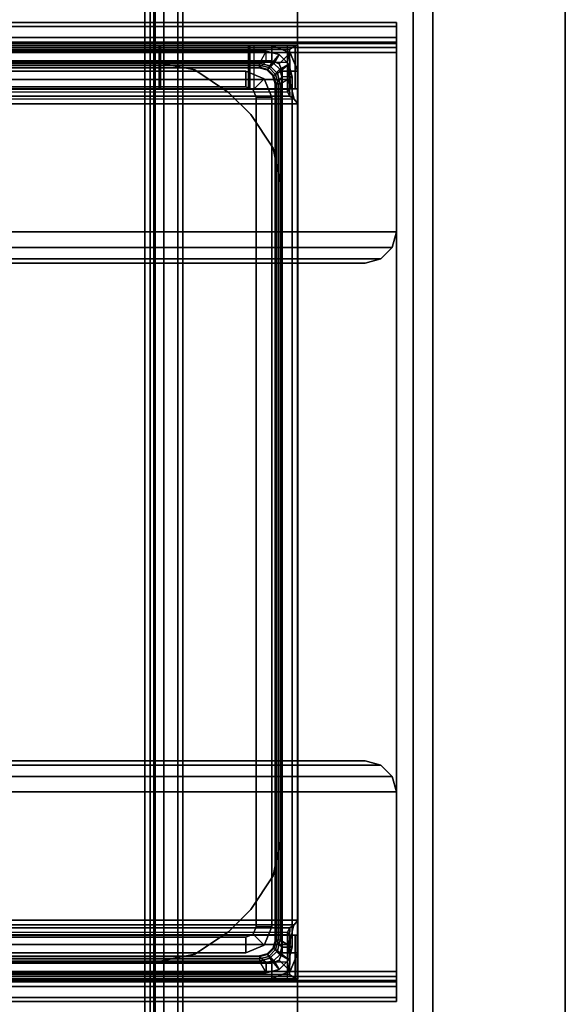
# Model space of a CAD drawing. Units: inches. Extents: x -2 to 130, y -6 to 127.
# Drawn here: x 117 to 119, y 83 to 86 of the extents above; entities that cross this region are included whole.
import ezdxf

# ---------------------------------------------------------------- set-up
doc = ezdxf.new("R2010")
doc.units = ezdxf.units.IN
doc.header["$MEASUREMENT"] = 0
for name, color, linetype in [('TABLE-BASE', 6, 'Continuous'), ('TABLE-TOP', 6, 'Continuous'), ('TABLE-TOPEDGE', 6, 'Continuous')]:
    doc.layers.add(name, color=color, linetype=linetype)

# ---------------------------------------------------------------- blocks, each defined once
blk = doc.blocks.new('UDW6ATS_3060LEWB_0T')
at = {"layer": 'TABLE-BASE'}
for points in [[(2.016, -29.3148, 1.1106), (4.3758, -29.3148, 1.1106), (4.3758, -1.5652, 1.1106), (2.016, -1.5652, 1.1106)], [(2.016, -1.5652, 0.9461), (4.3758, -1.5652, 0.9461), (4.3758, -29.3148, 0.9461), (2.016, -29.3148, 0.9461)], [(2.016, -1.5652, 0.9461), (2.016, -29.3148, 0.9461), (2.016, -29.3148, 1.1106), (2.016, -1.5652, 1.1106)], [(2.4508, -2.44, 0.5894), (2.4508, -28.44, 0.5894), (2.4701, -28.44, 0.5173), (2.4701, -2.44, 0.5173)], [(2.4508, -2.44, 0.9461), (2.4508, -28.44, 0.9461), (2.4508, -28.44, 0.5894), (2.4508, -2.44, 0.5894)], [(2.4508, -28.44, 0.9461), (2.5556, -28.44, 0.9461), (2.5556, -2.44, 0.9461), (2.4508, -2.44, 0.9461)], [(2.4701, -2.44, 0.5173), (2.4701, -28.44, 0.5173), (2.5229, -28.44, 0.4646), (2.5229, -2.44, 0.4646)], [(2.5229, -2.44, 0.4646), (2.5229, -28.44, 0.4646), (2.5949, -28.44, 0.4453), (2.5949, -2.44, 0.4453)], [(2.5556, -28.44, 0.5894), (2.5556, -2.44, 0.5894), (2.5608, -2.44, 0.5697), (2.5608, -28.44, 0.5697)], [(2.5556, -28.44, 0.5894), (2.5556, -2.44, 0.5894), (2.5556, -2.44, 0.9461), (2.5556, -28.44, 0.9461)], [(2.5608, -28.44, 0.5697), (2.5608, -2.44, 0.5697), (2.5752, -2.44, 0.5553), (2.5752, -28.44, 0.5553)], [(2.5752, -28.44, 0.5553), (2.5752, -2.44, 0.5553), (2.5949, -2.44, 0.55), (2.5949, -28.44, 0.55)], [(3.7969, -28.44, 0.4453), (3.7969, -2.44, 0.4453), (2.5949, -2.44, 0.4453), (2.5949, -28.44, 0.4453)], [(3.7969, -28.44, 0.55), (3.7969, -2.44, 0.55), (2.5949, -2.44, 0.55), (2.5949, -28.44, 0.55)], [(1.503, -13.4459, 27.2591), (1.503, -12.4635, 24.7709), (1.503, -18.4165, 24.7709), (1.503, -17.4341, 27.2591)], [(1.503, -18.4165, 24.7709), (1.5778, -18.4165, 24.7709), (1.5778, -12.4635, 24.7709), (1.503, -12.4635, 24.7709)], [(1.5778, -13.4459, 27.2591), (1.5778, -12.4635, 24.7709), (1.5778, -18.4165, 24.7709), (1.5778, -17.4341, 27.2591)], [(1.5778, -13.4459, 27.2591), (1.503, -13.4459, 27.2591), (1.503, -17.4341, 27.2591), (1.5778, -17.4341, 27.2591)], [(58.2392, -13.5818, 27.261), (58.2392, -13.5818, 25.6075), (1.6408, -13.5818, 25.6075), (1.6408, -13.5818, 27.261)], [(58.2392, -13.5971, 27.3181), (1.6408, -13.5971, 27.3181), (1.6408, -13.5818, 27.261), (58.2392, -13.5818, 27.261)], [(58.2392, -13.5971, 25.5504), (1.6408, -13.5971, 25.5504), (1.6408, -13.5818, 25.6075), (58.2392, -13.5818, 25.6075)], [(1.6408, -13.6566, 27.261), (1.6408, -13.5818, 27.261), (1.6408, -13.5818, 25.6075), (1.6408, -13.6566, 25.6075)], [(1.6408, -13.6566, 27.261), (1.6408, -13.5818, 27.261), (1.6408, -13.5971, 27.3181), (1.6408, -13.6619, 27.2807)], [(1.6408, -13.6566, 25.6075), (1.6408, -13.5818, 25.6075), (1.6408, -13.5971, 25.5504), (1.6408, -13.6619, 25.5878)], [(58.2392, -13.6389, 27.3599), (1.6408, -13.6389, 27.3599), (1.6408, -13.5971, 27.3181), (58.2392, -13.5971, 27.3181)], [(58.2392, -13.6389, 25.5086), (1.6408, -13.6389, 25.5086), (1.6408, -13.5971, 25.5504), (58.2392, -13.5971, 25.5504)], [(1.6408, -13.6619, 27.2807), (1.6408, -13.5971, 27.3181), (1.6408, -13.6389, 27.3599), (1.6408, -13.6763, 27.2951)], [(1.6408, -13.6619, 25.5878), (1.6408, -13.5971, 25.5504), (1.6408, -13.6389, 25.5086), (1.6408, -13.6763, 25.5734)], [(58.2392, -13.696, 27.3752), (1.6408, -13.696, 27.3752), (1.6408, -13.6389, 27.3599), (58.2392, -13.6389, 27.3599)], [(58.2392, -13.696, 25.4933), (1.6408, -13.696, 25.4933), (1.6408, -13.6389, 25.5086), (58.2392, -13.6389, 25.5086)], [(1.6408, -13.6763, 27.2951), (1.6408, -13.6389, 27.3599), (1.6408, -13.696, 27.3752), (1.6408, -13.696, 27.3004)], [(1.6408, -13.6763, 25.5734), (1.6408, -13.6389, 25.5086), (1.6408, -13.696, 25.4933), (1.6408, -13.696, 25.5681)], [(58.2392, -13.6566, 27.261), (1.6408, -13.6566, 27.261), (1.6408, -13.6566, 25.6075), (58.2392, -13.6566, 25.6075)], [(1.6408, -13.6619, 27.2807), (58.2392, -13.6619, 27.2807), (58.2392, -13.6566, 27.261), (1.6408, -13.6566, 27.261)], [(1.6408, -13.6619, 25.5878), (58.2392, -13.6619, 25.5878), (58.2392, -13.6566, 25.6075), (1.6408, -13.6566, 25.6075)], [(1.6408, -13.6763, 27.2951), (58.2392, -13.6763, 27.2951), (58.2392, -13.6619, 27.2807), (1.6408, -13.6619, 27.2807)], [(1.6408, -13.6763, 25.5734), (58.2392, -13.6763, 25.5734), (58.2392, -13.6619, 25.5878), (1.6408, -13.6619, 25.5878)], [(1.6408, -13.696, 27.3004), (58.2392, -13.696, 27.3004), (58.2392, -13.6763, 27.2951), (1.6408, -13.6763, 27.2951)], [(1.6408, -13.696, 25.5681), (58.2392, -13.696, 25.5681), (58.2392, -13.6763, 25.5734), (1.6408, -13.6763, 25.5734)], [(2.0263, -13.8329, 27.2456), (2.0263, -13.6683, 27.2456), (2.0148, -13.6683, 27.2177), (2.0148, -13.8329, 27.2177)], [(2.0148, -13.6683, 25.4566), (2.0148, -13.8329, 25.4566), (2.0148, -13.8329, 27.2177), (2.0148, -13.6683, 27.2177)], [(2.0148, -13.6683, 25.4566), (2.0239, -13.6683, 25.4453), (2.0239, -13.8329, 25.4453), (2.0148, -13.8329, 25.4566)], [(4.377, -13.6683, 27.2177), (2.0148, -13.6683, 27.2177), (2.0263, -13.6683, 27.2456), (4.3655, -13.6683, 27.2456)], [(2.0148, -13.6683, 25.4566), (4.377, -13.6683, 25.4566), (4.377, -13.6683, 27.2177), (2.0148, -13.6683, 27.2177)], [(4.3679, -13.6683, 25.4453), (2.0239, -13.6683, 25.4453), (2.0148, -13.6683, 25.4566), (4.377, -13.6683, 25.4566)], [(2.0469, -13.6845, 25.3657), (2.0434, -13.8348, 25.4331), (2.0239, -13.8329, 25.4453), (2.0239, -13.6683, 25.4453)], [(2.0239, -13.6683, 25.4453), (4.3679, -13.6683, 25.4453), (4.3449, -13.6845, 25.3657), (2.0469, -13.6845, 25.3657)], [(2.0542, -13.6683, 27.2571), (2.0542, -13.8329, 27.2571), (2.0263, -13.8329, 27.2456), (2.0263, -13.6683, 27.2456)], [(4.3376, -13.6683, 27.2571), (4.3655, -13.6683, 27.2456), (2.0263, -13.6683, 27.2456), (2.0542, -13.6683, 27.2571)], [(2.0854, -13.7389, 24.7917), (2.0436, -13.6972, 24.7917), (2.1132, -13.6683, 24.7917), (2.1132, -13.7274, 24.7917)], [(2.0436, -13.6972, 24.7917), (2.0436, -13.6972, 1.1106), (2.1132, -13.6683, 1.1106), (2.1132, -13.6683, 24.7917)], [(2.0436, -13.6972, 1.1106), (2.0854, -13.7389, 1.1106), (2.1132, -13.7274, 1.1106), (2.1132, -13.6683, 1.1106)], [(3.8357, -13.8329, 27.2571), (3.8357, -13.6683, 27.2571), (2.0542, -13.6683, 27.2571), (2.0542, -13.8329, 27.2571)], [(2.1132, -13.7274, 24.7917), (4.2786, -13.7274, 24.7917), (4.2786, -13.6683, 24.7917), (2.1132, -13.6683, 24.7917)], [(2.1132, -13.7274, 1.1106), (2.1132, -13.6683, 1.1106), (4.2786, -13.6683, 1.1106), (4.2786, -13.7274, 1.1106)], [(2.1132, -13.6683, 1.1106), (2.1132, -13.6683, 24.7917), (4.2786, -13.6683, 24.7917), (4.2786, -13.6683, 1.1106)], [(1.6408, -13.696, 25.4933), (58.2392, -13.696, 25.4933), (58.2392, -17.1842, 25.4933), (1.6408, -17.1842, 25.4933)], [(1.6408, -17.1842, 25.5681), (58.2392, -17.1842, 25.5681), (58.2392, -13.696, 25.5681), (1.6408, -13.696, 25.5681)], [(1.6408, -13.696, 27.3004), (58.2392, -13.696, 27.3004), (58.2392, -14.3771, 27.3004), (1.6408, -14.3771, 27.3004)], [(1.6408, -14.3771, 27.3752), (58.2392, -14.3771, 27.3752), (58.2392, -13.696, 27.3752), (1.6408, -13.696, 27.3752)], [(1.6408, -13.696, 25.4933), (1.6408, -17.1842, 25.4933), (1.6408, -17.1842, 25.5681), (1.6408, -13.696, 25.5681)], [(1.6408, -14.3771, 27.3752), (1.6408, -13.696, 27.3752), (1.6408, -13.696, 27.3004), (1.6408, -14.3771, 27.3004)], [(2.0739, -13.7668, 24.7917), (2.0148, -13.7668, 24.7917), (2.0436, -13.6972, 24.7917), (2.0854, -13.7389, 24.7917)], [(2.0148, -13.7668, 24.7917), (2.0148, -13.7668, 1.1106), (2.0436, -13.6972, 1.1106), (2.0436, -13.6972, 24.7917)], [(2.0148, -13.7668, 1.1106), (2.0739, -13.7668, 1.1106), (2.0854, -13.7389, 1.1106), (2.0436, -13.6972, 1.1106)], [(2.0542, -13.7326, 25.2967), (2.0542, -13.8453, 25.4166), (2.0434, -13.8348, 25.4331), (2.0469, -13.6845, 25.3657)], [(2.0469, -13.6845, 25.3657), (4.3449, -13.6845, 25.3657), (4.3376, -13.7326, 25.2967), (2.0542, -13.7326, 25.2967)], [(2.0923, -13.7746, 24.7917), (2.0496, -13.7392, 24.7917), (2.0857, -13.7032, 24.7917), (2.1211, -13.7458, 24.7917)], [(2.0496, -13.7392, 24.7917), (2.0496, -13.7392, 24.8311), (2.0857, -13.7032, 24.8311), (2.0857, -13.7032, 24.7917)], [(2.0496, -13.7392, 24.8311), (2.0837, -13.7589, 24.8705), (2.1054, -13.7373, 24.8705), (2.0857, -13.7032, 24.8311)], [(2.1211, -13.7458, 24.7917), (2.0857, -13.7032, 24.7917), (2.1349, -13.69, 24.7917), (2.1605, -13.7353, 24.7917)], [(2.0857, -13.7032, 24.7917), (2.0857, -13.7032, 24.8311), (2.1349, -13.69, 24.8311), (2.1349, -13.69, 24.7917)], [(2.0857, -13.7032, 24.8311), (2.1054, -13.7373, 24.8705), (2.1349, -13.7294, 24.8705), (2.1349, -13.69, 24.8311)], [(4.2569, -13.7294, 24.8705), (4.2569, -13.69, 24.8311), (2.1349, -13.69, 24.8311), (2.1349, -13.7294, 24.8705)], [(2.1349, -13.69, 24.7917), (2.1349, -13.69, 24.8311), (4.2569, -13.69, 24.8311), (4.2569, -13.69, 24.7917)], [(2.1605, -13.7353, 24.7917), (2.1349, -13.69, 24.7917), (4.2569, -13.69, 24.7917), (4.2313, -13.7353, 24.7917)], [(2.0817, -13.814, 24.7917), (2.0365, -13.7884, 24.7917), (2.0496, -13.7392, 24.7917), (2.0923, -13.7746, 24.7917)], [(2.0365, -13.7884, 24.7917), (2.0365, -13.7884, 24.8311), (2.0496, -13.7392, 24.8311), (2.0496, -13.7392, 24.7917)], [(2.0365, -13.7884, 24.8311), (2.0758, -13.7884, 24.8705), (2.0837, -13.7589, 24.8705), (2.0496, -13.7392, 24.8311)], [(2.0542, -13.8453, 25.4166), (2.0542, -13.7326, 25.2967), (2.048, -13.7982, 25.2553), (2.0454, -13.8607, 25.4077)], [(4.3376, -13.7326, 25.2967), (2.0542, -13.7326, 25.2967), (2.048, -13.7982, 25.2553), (4.3438, -13.7982, 25.2553)], [(2.0739, -13.7668, 1.1106), (2.0739, -13.7668, 24.7917), (2.0854, -13.7389, 24.7917), (2.0854, -13.7389, 1.1106)], [(2.0837, -13.7589, 24.8705), (2.1059, -13.7825, 24.8705), (2.129, -13.7595, 24.8705), (2.1054, -13.7373, 24.8705)], [(2.0854, -13.7389, 1.1106), (2.0854, -13.7389, 24.7917), (2.1132, -13.7274, 24.7917), (2.1132, -13.7274, 1.1106)], [(2.125, -13.7526, 24.398), (2.1211, -13.7458, 24.4768), (2.0923, -13.7746, 24.4768), (2.0991, -13.7786, 24.398)], [(2.0923, -13.7746, 24.4768), (2.0923, -13.7746, 24.7917), (2.1211, -13.7458, 24.7917), (2.1211, -13.7458, 24.4768)], [(2.1309, -13.7629, 24.398), (2.125, -13.7526, 24.398), (2.0991, -13.7786, 24.398), (2.1093, -13.7845, 24.398)], [(2.1054, -13.7373, 24.8705), (2.129, -13.7595, 24.8705), (2.1605, -13.751, 24.8705), (2.1349, -13.7294, 24.8705)], [(4.2786, -13.7274, 1.1106), (4.2786, -13.7274, 24.7917), (2.1132, -13.7274, 24.7917), (2.1132, -13.7274, 1.1106)], [(2.1605, -13.7431, 24.398), (2.1605, -13.7353, 24.4768), (2.1211, -13.7458, 24.4768), (2.125, -13.7526, 24.398)], [(2.1211, -13.7458, 24.4768), (2.1211, -13.7458, 24.7917), (2.1605, -13.7353, 24.7917), (2.1605, -13.7353, 24.4768)], [(2.1605, -13.755, 24.398), (2.1605, -13.7431, 24.398), (2.125, -13.7526, 24.398), (2.1309, -13.7629, 24.398)], [(4.2313, -13.751, 24.8705), (4.2569, -13.7294, 24.8705), (2.1349, -13.7294, 24.8705), (2.1605, -13.751, 24.8705)], [(4.2313, -13.7353, 24.7917), (4.2313, -13.7353, 24.4768), (2.1605, -13.7353, 24.4768), (2.1605, -13.7353, 24.7917)], [(2.1605, -13.7431, 24.398), (2.1605, -13.7353, 24.4768), (4.2313, -13.7353, 24.4768), (4.2313, -13.7431, 24.398)], [(4.2313, -13.755, 24.398), (2.1605, -13.755, 24.398), (2.1605, -13.7431, 24.398), (4.2313, -13.7431, 24.398)], [(2.4052, -13.7613, 1.495), (2.4052, -13.7613, 1.3075), (2.5558, -13.7313, 1.3075), (2.5558, -13.7313, 1.495)], [(3.836, -13.7313, 1.495), (3.836, -13.7313, 1.3075), (2.5558, -13.7313, 1.3075), (2.5558, -13.7313, 1.495)], [(2.0148, -13.7668, 1.1106), (2.0148, -17.1132, 1.1106), (2.0148, -17.1132, 24.7917), (2.0148, -13.7668, 24.7917)], [(2.0739, -13.7668, 24.7917), (2.0148, -13.7668, 24.7917), (2.0148, -17.1132, 24.7917), (2.0739, -17.1132, 24.7917)], [(2.0739, -13.7668, 1.1106), (2.0739, -17.1132, 1.1106), (2.0148, -17.1132, 1.1106), (2.0148, -13.7668, 1.1106)], [(2.0365, -13.7884, 24.8311), (2.0365, -17.0916, 24.8311), (2.0758, -17.0916, 24.8705), (2.0758, -13.7884, 24.8705)], [(2.0365, -17.0916, 24.7917), (2.0365, -13.7884, 24.7917), (2.0365, -13.7884, 24.8311), (2.0365, -17.0916, 24.8311)], [(2.0817, -13.814, 24.7917), (2.0817, -17.066, 24.7917), (2.0365, -17.0916, 24.7917), (2.0365, -13.7884, 24.7917)], [(2.0739, -13.7668, 24.7917), (2.0739, -17.1132, 24.7917), (2.0739, -17.1132, 1.1106), (2.0739, -13.7668, 1.1106)], [(2.0758, -13.7884, 24.8705), (2.0975, -13.814, 24.8705), (2.1059, -13.7825, 24.8705), (2.0837, -13.7589, 24.8705)], [(2.0975, -13.814, 24.8705), (2.0758, -13.7884, 24.8705), (2.0758, -17.0916, 24.8705), (2.0975, -17.066, 24.8705)], [(2.0991, -13.7786, 24.398), (2.0923, -13.7746, 24.4768), (2.0817, -13.814, 24.4768), (2.0896, -13.814, 24.398)], [(2.0817, -13.814, 24.4768), (2.0817, -13.814, 24.7917), (2.0923, -13.7746, 24.7917), (2.0923, -13.7746, 24.4768)], [(2.1093, -13.7845, 24.398), (2.0991, -13.7786, 24.398), (2.0896, -13.814, 24.398), (2.1014, -13.814, 24.398)], [(2.1421, -13.7956, 25.2413), (2.1421, -13.7956, 24.7917), (2.2117, -13.7668, 24.7917), (2.2117, -13.7668, 25.2413)], [(2.1421, -13.7956, 25.2413), (2.1838, -13.8374, 25.2413), (2.2117, -13.8258, 25.2413), (2.2117, -13.7668, 25.2413)], [(2.1838, -13.8374, 24.7917), (2.1421, -13.7956, 24.7917), (2.2117, -13.7668, 24.7917), (2.2117, -13.8258, 24.7917)], [(4.1802, -13.7668, 25.2413), (2.2117, -13.7668, 25.2413), (2.2117, -13.8258, 25.2413), (4.1802, -13.8258, 25.2413)], [(2.2117, -13.7668, 24.7917), (2.2117, -13.7668, 25.2413), (4.1802, -13.7668, 25.2413), (4.1802, -13.7668, 24.7917)], [(2.2117, -13.8258, 24.7917), (2.2117, -13.7668, 24.7917), (4.1802, -13.7668, 24.7917), (4.1802, -13.8258, 24.7917)], [(2.2774, -13.8466, 1.495), (2.2774, -13.8466, 1.3075), (2.4052, -13.7613, 1.3075), (2.4052, -13.7613, 1.495)], [(2.0454, -13.8607, 25.4077), (2.048, -13.7982, 25.2553), (2.0287, -13.8723, 25.2413), (2.0287, -13.8723, 25.4059)], [(4.3438, -13.7982, 25.2553), (2.048, -13.7982, 25.2553), (2.0287, -13.8723, 25.2413), (4.3631, -13.8723, 25.2413)], [(2.0817, -17.066, 24.4768), (2.0817, -13.814, 24.4768), (2.0817, -13.814, 24.7917), (2.0817, -17.066, 24.7917)], [(2.0896, -13.814, 24.398), (2.0896, -17.066, 24.398), (2.0817, -17.066, 24.4768), (2.0817, -13.814, 24.4768)], [(2.0896, -13.814, 24.398), (2.1014, -13.814, 24.398), (2.1014, -17.066, 24.398), (2.0896, -17.066, 24.398)], [(2.1132, -13.8652, 25.2413), (2.1132, -13.8652, 24.7917), (2.1421, -13.7956, 24.7917), (2.1421, -13.7956, 25.2413)], [(2.1132, -13.8652, 25.2413), (2.1723, -13.8652, 25.2413), (2.1838, -13.8374, 25.2413), (2.1421, -13.7956, 25.2413)], [(2.1723, -13.8652, 24.7917), (2.1132, -13.8652, 24.7917), (2.1421, -13.7956, 24.7917), (2.1838, -13.8374, 24.7917)], [(2.1838, -13.8374, 25.2413), (2.1838, -13.8374, 24.7917), (2.2117, -13.8258, 24.7917), (2.2117, -13.8258, 25.2413)], [(4.1802, -13.8258, 24.7917), (4.1802, -13.8258, 25.2413), (2.2117, -13.8258, 25.2413), (2.2117, -13.8258, 24.7917)], [(4.377, -13.8329, 27.2177), (2.0148, -13.8329, 27.2177), (2.0263, -13.8329, 27.2456), (4.3655, -13.8329, 27.2456)], [(2.0148, -13.8329, 25.4566), (4.377, -13.8329, 25.4566), (4.377, -13.8329, 27.2177), (2.0148, -13.8329, 27.2177)], [(2.0148, -13.8329, 25.4566), (2.0239, -13.8329, 25.4453), (4.3679, -13.8329, 25.4453), (4.377, -13.8329, 25.4566)], [(2.0239, -13.8329, 25.4453), (4.3679, -13.8329, 25.4453), (4.3484, -13.8348, 25.4331), (2.0434, -13.8348, 25.4331)], [(4.3376, -13.8329, 27.2571), (4.3655, -13.8329, 27.2456), (2.0263, -13.8329, 27.2456), (2.0542, -13.8329, 27.2571)], [(4.3464, -13.8607, 25.4077), (2.0454, -13.8607, 25.4077), (2.0287, -13.8723, 25.4059), (4.3631, -13.8723, 25.4059)], [(2.0434, -13.8348, 25.4331), (4.3484, -13.8348, 25.4331), (4.3376, -13.8453, 25.4166), (2.0542, -13.8453, 25.4166)], [(4.3376, -13.8453, 25.4166), (2.0542, -13.8453, 25.4166), (2.0454, -13.8607, 25.4077), (4.3464, -13.8607, 25.4077)], [(2.1132, -13.8652, 24.7917), (2.1132, -17.0148, 24.7917), (2.1132, -17.0148, 25.2413), (2.1132, -13.8652, 25.2413)], [(2.1723, -13.8652, 24.7917), (2.1723, -17.0148, 24.7917), (2.1132, -17.0148, 24.7917), (2.1132, -13.8652, 24.7917)], [(2.1723, -13.8652, 25.2413), (2.1132, -13.8652, 25.2413), (2.1132, -17.0148, 25.2413), (2.1723, -17.0148, 25.2413)], [(2.1723, -13.8652, 25.2413), (2.1723, -13.8652, 24.7917), (2.1838, -13.8374, 24.7917), (2.1838, -13.8374, 25.2413)], [(2.1723, -13.8652, 25.2413), (2.1723, -17.0148, 25.2413), (2.1723, -17.0148, 24.7917), (2.1723, -13.8652, 24.7917)], [(2.2774, -13.8466, 1.495), (2.2774, -13.8466, 1.3075), (2.1931, -13.931, 1.3075), (2.1931, -13.931, 1.495)], [(2.0287, -13.8723, 25.2413), (2.0287, -13.8723, 25.4059), (2.0148, -13.8906, 25.4059), (2.0148, -13.8906, 25.2413)], [(4.3631, -13.8723, 25.4059), (2.0287, -13.8723, 25.4059), (2.0148, -13.8906, 25.4059), (4.377, -13.8906, 25.4059)], [(2.0148, -13.8906, 25.4059), (2.0148, -13.8906, 25.2413), (2.0148, -16.9894, 25.2413), (2.0148, -16.9894, 25.4059)], [(2.0148, -16.9894, 25.4059), (4.377, -16.9894, 25.4059), (4.377, -13.8906, 25.4059), (2.0148, -13.8906, 25.4059)], [(2.0148, -16.9894, 25.2413), (4.377, -16.9894, 25.2413), (4.377, -13.8906, 25.2413), (2.0148, -13.8906, 25.2413)], [(2.1931, -13.931, 1.495), (2.1931, -13.931, 1.3075), (2.1078, -14.0587, 1.3075), (2.1078, -14.0587, 1.495)], [(2.1078, -14.0587, 1.495), (2.1078, -14.0587, 1.3075), (2.0778, -14.2094, 1.3075), (2.0778, -14.2094, 1.495)], [(2.0778, -14.2094, 1.495), (2.0778, -14.2094, 1.3075), (2.0778, -16.6706, 1.3075), (2.0778, -16.6706, 1.495)], [(1.6408, -14.3771, 27.3004), (58.2392, -14.3771, 27.3004), (58.2392, -14.3771, 27.3752), (1.6408, -14.3771, 27.3752)], [(1.6408, -14.3771, 27.3752), (58.2392, -14.3771, 27.3752), (58.2234, -14.4362, 27.3752), (1.6566, -14.4362, 27.3752)], [(58.2392, -14.3771, 27.3004), (1.6408, -14.3771, 27.3004), (1.6566, -14.4362, 27.3004), (58.2234, -14.4362, 27.3004)], [(1.6566, -14.4362, 27.3752), (1.6566, -14.4362, 27.3004), (1.6408, -14.3771, 27.3004), (1.6408, -14.3771, 27.3752)], [(1.6566, -14.4362, 27.3752), (58.2234, -14.4362, 27.3752), (58.1802, -14.4794, 27.3752), (1.6998, -14.4794, 27.3752)], [(58.2234, -14.4362, 27.3004), (1.6566, -14.4362, 27.3004), (1.6998, -14.4794, 27.3004), (58.1802, -14.4794, 27.3004)], [(1.6998, -14.4794, 27.3752), (1.6998, -14.4794, 27.3004), (1.6566, -14.4362, 27.3004), (1.6566, -14.4362, 27.3752)], [(1.6998, -14.4794, 27.3752), (58.1802, -14.4794, 27.3752), (58.1211, -14.4952, 27.3752), (1.7589, -14.4952, 27.3752)], [(58.1802, -14.4794, 27.3004), (1.6998, -14.4794, 27.3004), (1.7589, -14.4952, 27.3004), (58.1211, -14.4952, 27.3004)], [(1.7589, -14.4952, 27.3752), (1.7589, -14.4952, 27.3004), (1.6998, -14.4794, 27.3004), (1.6998, -14.4794, 27.3752)], [(58.1211, -14.4952, 27.3752), (58.1211, -14.4952, 27.3004), (1.7589, -14.4952, 27.3004), (1.7589, -14.4952, 27.3752)], [(1.6566, -16.444, 27.3752), (58.2234, -16.444, 27.3752), (58.1802, -16.4008, 27.3752), (1.6998, -16.4008, 27.3752)], [(58.2234, -16.444, 27.3004), (1.6566, -16.444, 27.3004), (1.6998, -16.4008, 27.3004), (58.1802, -16.4008, 27.3004)], [(1.6998, -16.4008, 27.3752), (1.6998, -16.4008, 27.3004), (1.6566, -16.444, 27.3004), (1.6566, -16.444, 27.3752)], [(1.6998, -16.4008, 27.3752), (58.1802, -16.4008, 27.3752), (58.1211, -16.385, 27.3752), (1.7589, -16.385, 27.3752)], [(58.1802, -16.4008, 27.3004), (1.6998, -16.4008, 27.3004), (1.7589, -16.385, 27.3004), (58.1211, -16.385, 27.3004)], [(1.7589, -16.385, 27.3752), (1.7589, -16.385, 27.3004), (1.6998, -16.4008, 27.3004), (1.6998, -16.4008, 27.3752)], [(1.7589, -16.385, 27.3752), (1.7589, -16.385, 27.3004), (58.1211, -16.385, 27.3004), (58.1211, -16.385, 27.3752)], [(1.6408, -16.5031, 27.3752), (58.2392, -16.5031, 27.3752), (58.2234, -16.444, 27.3752), (1.6566, -16.444, 27.3752)], [(58.2392, -16.5031, 27.3004), (1.6408, -16.5031, 27.3004), (1.6566, -16.444, 27.3004), (58.2234, -16.444, 27.3004)], [(1.6566, -16.444, 27.3752), (1.6566, -16.444, 27.3004), (1.6408, -16.5031, 27.3004), (1.6408, -16.5031, 27.3752)], [(1.6408, -16.5031, 27.3004), (58.2392, -16.5031, 27.3004), (58.2392, -17.1842, 27.3004), (1.6408, -17.1842, 27.3004)], [(1.6408, -17.1842, 27.3752), (58.2392, -17.1842, 27.3752), (58.2392, -16.5031, 27.3752), (1.6408, -16.5031, 27.3752)], [(1.6408, -16.5031, 27.3752), (58.2392, -16.5031, 27.3752), (58.2392, -16.5031, 27.3004), (1.6408, -16.5031, 27.3004)], [(1.6408, -16.5031, 27.3004), (1.6408, -17.1842, 27.3004), (1.6408, -17.1842, 27.3752), (1.6408, -16.5031, 27.3752)], [(2.1078, -16.8213, 1.495), (2.1078, -16.8213, 1.3075), (2.0778, -16.6706, 1.3075), (2.0778, -16.6706, 1.495)], [(2.1931, -16.949, 1.495), (2.1931, -16.949, 1.3075), (2.1078, -16.8213, 1.3075), (2.1078, -16.8213, 1.495)], [(2.1931, -16.949, 1.495), (2.1931, -16.949, 1.3075), (2.2774, -17.0333, 1.3075), (2.2774, -17.0333, 1.495)], [(2.0148, -16.9894, 25.2413), (2.0148, -16.9894, 25.4059), (2.0287, -17.0077, 25.4059), (2.0287, -17.0077, 25.2413)], [(4.377, -16.9894, 25.4059), (2.0148, -16.9894, 25.4059), (2.0287, -17.0077, 25.4059), (4.3631, -17.0077, 25.4059)], [(4.3464, -17.0193, 25.4077), (2.0454, -17.0193, 25.4077), (2.0287, -17.0077, 25.4059), (4.3631, -17.0077, 25.4059)], [(2.0454, -17.0193, 25.4077), (2.048, -17.0818, 25.2553), (2.0287, -17.0077, 25.2413), (2.0287, -17.0077, 25.4059)], [(4.3438, -17.0818, 25.2553), (2.048, -17.0818, 25.2553), (2.0287, -17.0077, 25.2413), (4.3631, -17.0077, 25.2413)], [(2.0239, -17.0471, 25.4453), (4.3679, -17.0471, 25.4453), (4.3484, -17.0452, 25.4331), (2.0434, -17.0452, 25.4331)], [(2.0469, -17.1955, 25.3657), (2.0434, -17.0452, 25.4331), (2.0239, -17.0471, 25.4453), (2.0239, -17.2117, 25.4453)], [(2.0434, -17.0452, 25.4331), (4.3484, -17.0452, 25.4331), (4.3376, -17.0347, 25.4166), (2.0542, -17.0347, 25.4166)], [(2.0542, -17.1474, 25.2967), (2.0542, -17.0347, 25.4166), (2.0434, -17.0452, 25.4331), (2.0469, -17.1955, 25.3657)], [(4.3376, -17.0347, 25.4166), (2.0542, -17.0347, 25.4166), (2.0454, -17.0193, 25.4077), (4.3464, -17.0193, 25.4077)], [(2.0542, -17.0347, 25.4166), (2.0542, -17.1474, 25.2967), (2.048, -17.0818, 25.2553), (2.0454, -17.0193, 25.4077)], [(2.1132, -17.0148, 25.2413), (2.1132, -17.0148, 24.7917), (2.1421, -17.0844, 24.7917), (2.1421, -17.0844, 25.2413)], [(2.1132, -17.0148, 25.2413), (2.1723, -17.0148, 25.2413), (2.1838, -17.0426, 25.2413), (2.1421, -17.0844, 25.2413)], [(2.1723, -17.0148, 24.7917), (2.1132, -17.0148, 24.7917), (2.1421, -17.0844, 24.7917), (2.1838, -17.0426, 24.7917)], [(2.1421, -17.0844, 25.2413), (2.1838, -17.0426, 25.2413), (2.2117, -17.0542, 25.2413), (2.2117, -17.1132, 25.2413)], [(2.1838, -17.0426, 24.7917), (2.1421, -17.0844, 24.7917), (2.2117, -17.1132, 24.7917), (2.2117, -17.0542, 24.7917)], [(2.1723, -17.0148, 25.2413), (2.1723, -17.0148, 24.7917), (2.1838, -17.0426, 24.7917), (2.1838, -17.0426, 25.2413)], [(2.1838, -17.0426, 25.2413), (2.1838, -17.0426, 24.7917), (2.2117, -17.0542, 24.7917), (2.2117, -17.0542, 25.2413)], [(2.2774, -17.0333, 1.495), (2.2774, -17.0333, 1.3075), (2.4052, -17.1187, 1.3075), (2.4052, -17.1187, 1.495)], [(2.0148, -17.0471, 27.2177), (2.0148, -17.2117, 27.2177), (2.0263, -17.2117, 27.2456), (2.0263, -17.0471, 27.2456)], [(2.0148, -17.2117, 27.2177), (2.0148, -17.0471, 27.2177), (2.0148, -17.0471, 25.4566), (2.0148, -17.2117, 25.4566)], [(2.0148, -17.0471, 25.4566), (2.0239, -17.0471, 25.4453), (2.0239, -17.2117, 25.4453), (2.0148, -17.2117, 25.4566)], [(4.3655, -17.0471, 27.2456), (2.0263, -17.0471, 27.2456), (2.0148, -17.0471, 27.2177), (4.377, -17.0471, 27.2177)], [(2.0148, -17.0471, 27.2177), (4.377, -17.0471, 27.2177), (4.377, -17.0471, 25.4566), (2.0148, -17.0471, 25.4566)], [(4.377, -17.0471, 25.4566), (4.3679, -17.0471, 25.4453), (2.0239, -17.0471, 25.4453), (2.0148, -17.0471, 25.4566)], [(2.0263, -17.2117, 27.2456), (2.0263, -17.0471, 27.2456), (2.0542, -17.0471, 27.2571), (2.0542, -17.2117, 27.2571)], [(2.0542, -17.0471, 27.2571), (2.0263, -17.0471, 27.2456), (4.3655, -17.0471, 27.2456), (4.3376, -17.0471, 27.2571)], [(2.0817, -17.066, 24.7917), (2.0365, -17.0916, 24.7917), (2.0496, -17.1408, 24.7917), (2.0923, -17.1054, 24.7917)], [(4.3376, -17.1474, 25.2967), (2.0542, -17.1474, 25.2967), (2.048, -17.0818, 25.2553), (4.3438, -17.0818, 25.2553)], [(2.0542, -17.0471, 27.2571), (2.0542, -17.2117, 27.2571), (2.1821, -17.2117, 27.2571), (2.1821, -17.0471, 27.2571)], [(2.0758, -17.0916, 24.8705), (2.0975, -17.066, 24.8705), (2.1059, -17.0975, 24.8705), (2.0837, -17.1211, 24.8705)], [(2.0991, -17.1014, 24.398), (2.0923, -17.1054, 24.4768), (2.0817, -17.066, 24.4768), (2.0896, -17.066, 24.398)], [(2.0817, -17.066, 24.4768), (2.0817, -17.066, 24.7917), (2.0923, -17.1054, 24.7917), (2.0923, -17.1054, 24.4768)], [(2.1093, -17.0955, 24.398), (2.0991, -17.1014, 24.398), (2.0896, -17.066, 24.398), (2.1014, -17.066, 24.398)], [(2.1821, -17.2117, 27.2571), (2.1821, -17.0471, 27.2571), (2.196, -17.0471, 27.2629), (2.196, -17.2117, 27.2629)], [(2.5422, -17.0471, 27.2629), (2.196, -17.0471, 27.2629), (2.1821, -17.0471, 27.2571), (2.5561, -17.0471, 27.2571)], [(2.196, -17.0471, 27.2629), (2.196, -17.2117, 27.2629), (2.2018, -17.2117, 27.2768), (2.2018, -17.0471, 27.2768)], [(2.2018, -17.0471, 27.2768), (2.5365, -17.0471, 27.2768), (2.5422, -17.0471, 27.2629), (2.196, -17.0471, 27.2629)], [(2.2018, -17.2117, 27.2768), (2.2018, -17.0471, 27.2768), (2.2018, -17.0471, 27.3555), (2.2018, -17.2117, 27.3555)], [(2.2018, -17.0471, 27.3555), (2.2018, -17.2117, 27.3555), (2.5365, -17.2117, 27.3555), (2.5365, -17.0471, 27.3555)], [(2.5365, -17.0471, 27.3555), (2.2018, -17.0471, 27.3555), (2.2018, -17.0471, 27.2768), (2.5365, -17.0471, 27.2768)], [(4.1802, -17.0542, 24.7917), (4.1802, -17.1132, 24.7917), (2.2117, -17.1132, 24.7917), (2.2117, -17.0542, 24.7917)], [(4.1802, -17.0542, 25.2413), (2.2117, -17.0542, 25.2413), (2.2117, -17.1132, 25.2413), (4.1802, -17.1132, 25.2413)], [(2.2117, -17.0542, 24.7917), (2.2117, -17.0542, 25.2413), (4.1802, -17.0542, 25.2413), (4.1802, -17.0542, 24.7917)], [(2.5365, -17.2117, 27.3555), (2.5365, -17.0471, 27.3555), (2.5365, -17.0471, 27.2768), (2.5365, -17.2117, 27.2768)], [(2.5365, -17.0471, 27.2768), (2.5365, -17.2117, 27.2768), (2.5422, -17.2117, 27.2629), (2.5422, -17.0471, 27.2629)], [(2.5422, -17.2117, 27.2629), (2.5422, -17.0471, 27.2629), (2.5561, -17.0471, 27.2571), (2.5561, -17.2117, 27.2571)], [(2.5561, -17.0471, 27.2571), (2.5561, -17.2117, 27.2571), (4.3376, -17.2117, 27.2571), (4.3376, -17.0471, 27.2571)], [(2.0854, -17.1411, 24.7917), (2.0436, -17.1828, 24.7917), (2.0148, -17.1132, 24.7917), (2.0739, -17.1132, 24.7917)], [(2.0436, -17.1828, 24.7917), (2.0436, -17.1828, 1.1106), (2.0148, -17.1132, 1.1106), (2.0148, -17.1132, 24.7917)], [(2.0436, -17.1828, 1.1106), (2.0854, -17.1411, 1.1106), (2.0739, -17.1132, 1.1106), (2.0148, -17.1132, 1.1106)], [(2.0365, -17.0916, 24.7917), (2.0365, -17.0916, 24.8311), (2.0496, -17.1408, 24.8311), (2.0496, -17.1408, 24.7917)], [(2.0365, -17.0916, 24.8311), (2.0758, -17.0916, 24.8705), (2.0837, -17.1211, 24.8705), (2.0496, -17.1408, 24.8311)], [(2.0923, -17.1054, 24.7917), (2.0496, -17.1408, 24.7917), (2.0857, -17.1768, 24.7917), (2.1211, -17.1342, 24.7917)], [(2.0854, -17.1411, 1.1106), (2.0854, -17.1411, 24.7917), (2.0739, -17.1132, 24.7917), (2.0739, -17.1132, 1.1106)], [(2.0837, -17.1211, 24.8705), (2.1059, -17.0975, 24.8705), (2.129, -17.1205, 24.8705), (2.1054, -17.1427, 24.8705)], [(2.125, -17.1274, 24.398), (2.1211, -17.1342, 24.4768), (2.0923, -17.1054, 24.4768), (2.0991, -17.1014, 24.398)], [(2.0923, -17.1054, 24.4768), (2.0923, -17.1054, 24.7917), (2.1211, -17.1342, 24.7917), (2.1211, -17.1342, 24.4768)], [(2.1309, -17.1171, 24.398), (2.125, -17.1274, 24.398), (2.0991, -17.1014, 24.398), (2.1093, -17.0955, 24.398)], [(2.1054, -17.1427, 24.8705), (2.129, -17.1205, 24.8705), (2.1605, -17.129, 24.8705), (2.1349, -17.1506, 24.8705)], [(2.1605, -17.125, 24.398), (2.1605, -17.1368, 24.398), (2.125, -17.1274, 24.398), (2.1309, -17.1171, 24.398)], [(2.1421, -17.0844, 25.2413), (2.1421, -17.0844, 24.7917), (2.2117, -17.1132, 24.7917), (2.2117, -17.1132, 25.2413)], [(4.1802, -17.1132, 24.7917), (4.1802, -17.1132, 25.2413), (2.2117, -17.1132, 25.2413), (2.2117, -17.1132, 24.7917)], [(2.4052, -17.1187, 1.495), (2.4052, -17.1187, 1.3075), (2.5558, -17.1487, 1.3075), (2.5558, -17.1487, 1.495)], [(2.1132, -17.1526, 24.7917), (2.1132, -17.2117, 24.7917), (2.0436, -17.1828, 24.7917), (2.0854, -17.1411, 24.7917)], [(2.1132, -17.2117, 1.1106), (2.1132, -17.1526, 1.1106), (2.0854, -17.1411, 1.1106), (2.0436, -17.1828, 1.1106)], [(2.0469, -17.1955, 25.3657), (4.3449, -17.1955, 25.3657), (4.3376, -17.1474, 25.2967), (2.0542, -17.1474, 25.2967)], [(2.0496, -17.1408, 24.8311), (2.0837, -17.1211, 24.8705), (2.1054, -17.1427, 24.8705), (2.0857, -17.1768, 24.8311)], [(2.0496, -17.1408, 24.7917), (2.0496, -17.1408, 24.8311), (2.0857, -17.1768, 24.8311), (2.0857, -17.1768, 24.7917)], [(2.1132, -17.1526, 1.1106), (2.1132, -17.1526, 24.7917), (2.0854, -17.1411, 24.7917), (2.0854, -17.1411, 1.1106)], [(2.1211, -17.1342, 24.7917), (2.0857, -17.1768, 24.7917), (2.1349, -17.19, 24.7917), (2.1605, -17.1447, 24.7917)], [(2.0857, -17.1768, 24.8311), (2.1054, -17.1427, 24.8705), (2.1349, -17.1506, 24.8705), (2.1349, -17.19, 24.8311)], [(2.1132, -17.2117, 24.7917), (4.2786, -17.2117, 24.7917), (4.2786, -17.1526, 24.7917), (2.1132, -17.1526, 24.7917)], [(4.2786, -17.1526, 1.1106), (4.2786, -17.2117, 1.1106), (2.1132, -17.2117, 1.1106), (2.1132, -17.1526, 1.1106)], [(2.1132, -17.1526, 1.1106), (2.1132, -17.1526, 24.7917), (4.2786, -17.1526, 24.7917), (4.2786, -17.1526, 1.1106)], [(2.1605, -17.1368, 24.398), (2.1605, -17.1447, 24.4768), (2.1211, -17.1342, 24.4768), (2.125, -17.1274, 24.398)], [(2.1211, -17.1342, 24.4768), (2.1211, -17.1342, 24.7917), (2.1605, -17.1447, 24.7917), (2.1605, -17.1447, 24.4768)], [(2.1605, -17.129, 24.8705), (2.1349, -17.1506, 24.8705), (4.2569, -17.1506, 24.8705), (4.2313, -17.129, 24.8705)], [(4.2313, -17.1447, 24.7917), (4.2569, -17.19, 24.7917), (2.1349, -17.19, 24.7917), (2.1605, -17.1447, 24.7917)], [(2.1349, -17.1506, 24.8705), (2.1349, -17.19, 24.8311), (4.2569, -17.19, 24.8311), (4.2569, -17.1506, 24.8705)], [(4.2313, -17.1368, 24.398), (2.1605, -17.1368, 24.398), (2.1605, -17.125, 24.398), (4.2313, -17.125, 24.398)], [(4.2313, -17.1368, 24.398), (4.2313, -17.1447, 24.4768), (2.1605, -17.1447, 24.4768), (2.1605, -17.1368, 24.398)], [(2.1605, -17.1447, 24.7917), (2.1605, -17.1447, 24.4768), (4.2313, -17.1447, 24.4768), (4.2313, -17.1447, 24.7917)], [(2.5558, -17.1487, 1.495), (2.5558, -17.1487, 1.3075), (3.836, -17.1487, 1.3075), (3.836, -17.1487, 1.495)], [(1.6408, -17.1842, 27.3004), (58.2392, -17.1842, 27.3004), (58.2392, -17.2039, 27.2951), (1.6408, -17.2039, 27.2951)], [(58.2392, -17.1842, 27.3752), (1.6408, -17.1842, 27.3752), (1.6408, -17.2413, 27.3599), (58.2392, -17.2413, 27.3599)], [(1.6408, -17.1842, 25.5681), (58.2392, -17.1842, 25.5681), (58.2392, -17.2039, 25.5734), (1.6408, -17.2039, 25.5734)], [(58.2392, -17.1842, 25.4933), (1.6408, -17.1842, 25.4933), (1.6408, -17.2413, 25.5086), (58.2392, -17.2413, 25.5086)], [(1.6408, -17.2039, 27.2951), (1.6408, -17.2413, 27.3599), (1.6408, -17.1842, 27.3752), (1.6408, -17.1842, 27.3004)], [(1.6408, -17.2039, 25.5734), (1.6408, -17.2413, 25.5086), (1.6408, -17.1842, 25.4933), (1.6408, -17.1842, 25.5681)], [(2.0239, -17.2117, 25.4453), (4.3679, -17.2117, 25.4453), (4.3449, -17.1955, 25.3657), (2.0469, -17.1955, 25.3657)], [(2.1132, -17.2117, 24.7917), (2.1132, -17.2117, 1.1106), (2.0436, -17.1828, 1.1106), (2.0436, -17.1828, 24.7917)], [(2.0857, -17.1768, 24.7917), (2.0857, -17.1768, 24.8311), (2.1349, -17.19, 24.8311), (2.1349, -17.19, 24.7917)], [(4.2569, -17.19, 24.7917), (4.2569, -17.19, 24.8311), (2.1349, -17.19, 24.8311), (2.1349, -17.19, 24.7917)], [(1.6408, -17.2039, 27.2951), (58.2392, -17.2039, 27.2951), (58.2392, -17.2183, 27.2807), (1.6408, -17.2183, 27.2807)], [(1.6408, -17.2039, 25.5734), (58.2392, -17.2039, 25.5734), (58.2392, -17.2183, 25.5878), (1.6408, -17.2183, 25.5878)], [(1.6408, -17.2183, 27.2807), (1.6408, -17.2831, 27.3181), (1.6408, -17.2413, 27.3599), (1.6408, -17.2039, 27.2951)], [(1.6408, -17.2183, 25.5878), (1.6408, -17.2831, 25.5504), (1.6408, -17.2413, 25.5086), (1.6408, -17.2039, 25.5734)], [(1.6408, -17.2183, 27.2807), (58.2392, -17.2183, 27.2807), (58.2392, -17.2236, 27.261), (1.6408, -17.2236, 27.261)], [(1.6408, -17.2183, 25.5878), (58.2392, -17.2183, 25.5878), (58.2392, -17.2236, 25.6075), (1.6408, -17.2236, 25.6075)], [(1.6408, -17.2236, 27.261), (1.6408, -17.2984, 27.261), (1.6408, -17.2831, 27.3181), (1.6408, -17.2183, 27.2807)], [(1.6408, -17.2236, 25.6075), (1.6408, -17.2984, 25.6075), (1.6408, -17.2831, 25.5504), (1.6408, -17.2183, 25.5878)], [(58.2392, -17.2236, 25.6075), (1.6408, -17.2236, 25.6075), (1.6408, -17.2236, 27.261), (58.2392, -17.2236, 27.261)], [(1.6408, -17.2236, 25.6075), (1.6408, -17.2984, 25.6075), (1.6408, -17.2984, 27.261), (1.6408, -17.2236, 27.261)], [(4.3655, -17.2117, 27.2456), (2.0263, -17.2117, 27.2456), (2.0148, -17.2117, 27.2177), (4.377, -17.2117, 27.2177)], [(2.0148, -17.2117, 27.2177), (4.377, -17.2117, 27.2177), (4.377, -17.2117, 25.4566), (2.0148, -17.2117, 25.4566)], [(4.377, -17.2117, 25.4566), (2.0148, -17.2117, 25.4566), (2.0239, -17.2117, 25.4453), (4.3679, -17.2117, 25.4453)], [(2.0542, -17.2117, 27.2571), (2.0263, -17.2117, 27.2456), (4.3655, -17.2117, 27.2456), (4.3376, -17.2117, 27.2571)], [(4.2786, -17.2117, 1.1106), (4.2786, -17.2117, 24.7917), (2.1132, -17.2117, 24.7917), (2.1132, -17.2117, 1.1106)], [(2.5422, -17.2117, 27.2629), (2.196, -17.2117, 27.2629), (2.1821, -17.2117, 27.2571), (2.5561, -17.2117, 27.2571)], [(2.2018, -17.2117, 27.2768), (2.5365, -17.2117, 27.2768), (2.5422, -17.2117, 27.2629), (2.196, -17.2117, 27.2629)], [(2.5365, -17.2117, 27.3555), (2.2018, -17.2117, 27.3555), (2.2018, -17.2117, 27.2768), (2.5365, -17.2117, 27.2768)], [(58.2392, -17.2413, 27.3599), (1.6408, -17.2413, 27.3599), (1.6408, -17.2831, 27.3181), (58.2392, -17.2831, 27.3181)], [(58.2392, -17.2413, 25.5086), (1.6408, -17.2413, 25.5086), (1.6408, -17.2831, 25.5504), (58.2392, -17.2831, 25.5504)], [(58.2392, -17.2831, 27.3181), (1.6408, -17.2831, 27.3181), (1.6408, -17.2984, 27.261), (58.2392, -17.2984, 27.261)], [(58.2392, -17.2831, 25.5504), (1.6408, -17.2831, 25.5504), (1.6408, -17.2984, 25.6075), (58.2392, -17.2984, 25.6075)], [(1.6408, -17.2984, 27.261), (1.6408, -17.2984, 25.6075), (58.2392, -17.2984, 25.6075), (58.2392, -17.2984, 27.261)]]:
    blk.add_3dface(points, dxfattribs=at)
for points, invisible_edges in [([(2.5558, -13.7313, 1.495), (2.5558, -17.1487, 1.495), (2.4052, -17.1187, 1.495), (2.4052, -13.7613, 1.495)], 5), ([(2.4052, -13.7613, 1.3075), (2.4052, -17.1187, 1.3075), (2.5558, -17.1487, 1.3075), (2.5558, -13.7313, 1.3075)], 5), ([(3.836, -17.1487, 1.495), (3.836, -13.7313, 1.495), (2.5558, -13.7313, 1.495), (2.5558, -17.1487, 1.495)], 5), ([(2.5558, -17.1487, 1.3075), (2.5558, -13.7313, 1.3075), (3.836, -13.7313, 1.3075), (3.836, -17.1487, 1.3075)], 5), ([(2.4052, -17.1187, 1.495), (2.4052, -13.7613, 1.495), (2.2774, -13.8466, 1.495), (2.2774, -17.0333, 1.495)], 5), ([(2.2774, -17.0333, 1.3075), (2.2774, -13.8466, 1.3075), (2.4052, -13.7613, 1.3075), (2.4052, -17.1187, 1.3075)], 5), ([(2.2774, -13.8466, 1.495), (2.2774, -17.0333, 1.495), (2.1931, -16.949, 1.495), (2.1931, -13.931, 1.495)], 5), ([(2.1931, -13.931, 1.3075), (2.1931, -16.949, 1.3075), (2.2774, -17.0333, 1.3075), (2.2774, -13.8466, 1.3075)], 5), ([(2.1931, -16.949, 1.495), (2.1931, -13.931, 1.495), (2.1078, -14.0587, 1.495), (2.1078, -16.8213, 1.495)], 5), ([(2.1078, -16.8213, 1.3075), (2.1078, -14.0587, 1.3075), (2.1931, -13.931, 1.3075), (2.1931, -16.949, 1.3075)], 5), ([(2.1078, -14.0587, 1.495), (2.1078, -16.8213, 1.495), (2.0778, -16.6706, 1.495), (2.0778, -14.2094, 1.495)], 1), ([(2.0778, -14.2094, 1.3075), (2.0778, -16.6706, 1.3075), (2.1078, -16.8213, 1.3075), (2.1078, -14.0587, 1.3075)], 4)]:
    blk.add_3dface(points, dxfattribs=dict(at, invisible_edges=invisible_edges))
at = {"layer": 'TABLE-TOP'}
for points in [[(1, -29.88, 28.5532), (58.88, -29.88, 28.5532), (58.88, -1, 28.5532), (1, -1, 28.5532)], [(1, -1, 27.3732), (58.88, -1, 27.3732), (58.88, -29.88, 27.3732), (1, -29.88, 27.3732)]]:
    blk.add_3dface(points, dxfattribs=at)
at = {"layer": 'TABLE-TOPEDGE'}
blk.add_3dface([(1, -1, 27.3732), (1, -29.88, 27.3732), (1, -29.88, 28.5532), (1, -1, 28.5532)], dxfattribs=at)

msp = doc.modelspace()

# ---------------------------------------------------------------- block references
at = {"rotation": 180}
msp.add_blockref('UDW6ATS_3060LEWB_0T', (119.6618, 68.96, 4), dxfattribs=at)

doc.saveas('drawing.dxf')
